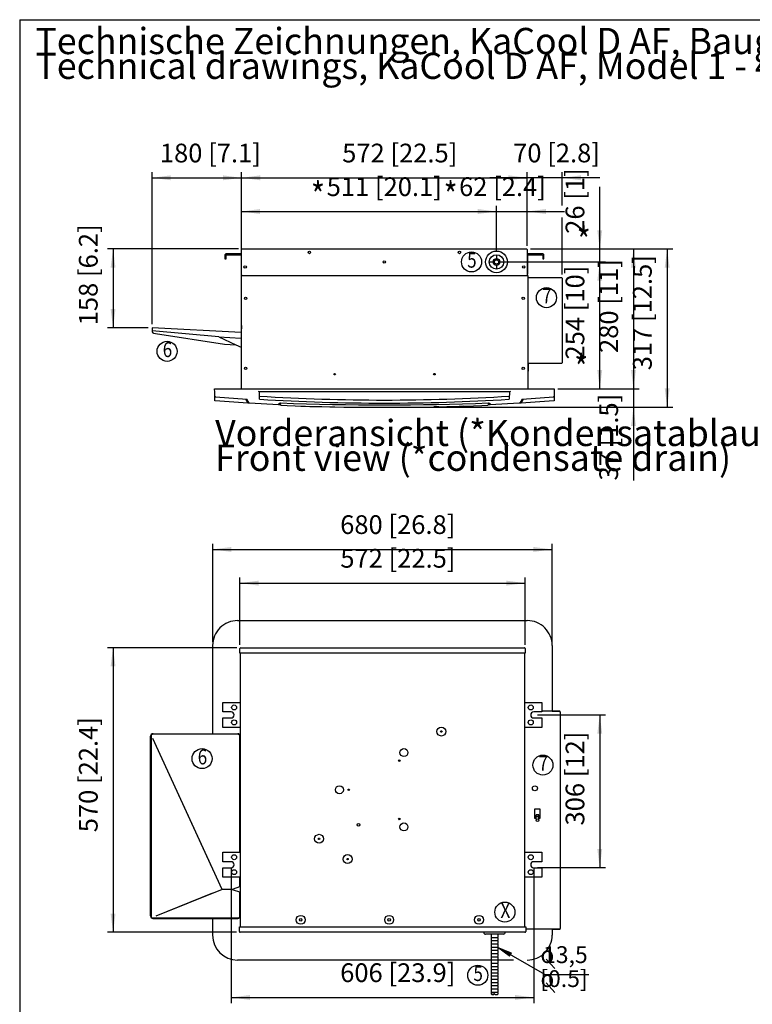
# Model space of a CAD drawing. Units: millimetres. Extents: x 22059 to 28955, y -16892 to -12508.
# Drawn here: x 22194 to 23661, y -14527 to -12555 of the extents above; entities that cross this region are included whole.
import ezdxf

# ---------------------------------------------------------------- set-up
doc = ezdxf.new("R2010")
doc.units = ezdxf.units.MM
doc.layers.add('1', color=7, linetype='Continuous')
doc.styles.add('CONVERTER_11', font='txt.shx', dxfattribs={"width": 0.9})
doc.styles.add('CONVERTER_19', font='txt.shx', dxfattribs={"width": 0.8325})
doc.dimstyles.new('ME10_DIM_22', dxfattribs={"dimtxt": 37.5, "dimasz": 37.5, "dimexe": 11.25, "dimexo": 7.5, "dimgap": 13.5, "dimtad": 1, "dimdec": 0, "dimdsep": 46, "dimtxsty": 'CONVERTER_11', "dimsah": 1, "dimcen": 0.09, "dimclrd": 6, "dimclre": 6, "dimclrt": 3, "dimadec": 0, "dimazin": 0, "dimtfac": 1, "dimtdec": 4, "dimtix": 1, "dimtmove": 0, "dimatfit": 3, "dimfxl": 1, "dimtolj": 1, "dimtzin": 0, "dimarcsym": 0})
doc.dimstyles.new('ME10_DIM_23', dxfattribs={"dimtxt": 37.5, "dimasz": 37.5, "dimexe": 11.25, "dimexo": 7.5, "dimgap": 13.5, "dimtad": 1, "dimdec": 0, "dimdsep": 46, "dimtxsty": 'CONVERTER_11', "dimsah": 1, "dimcen": 0.09, "dimclrd": 6, "dimclre": 6, "dimclrt": 3, "dimadec": 0, "dimazin": 0, "dimtfac": 1, "dimtdec": 4, "dimtix": 1, "dimtmove": 0, "dimatfit": 3, "dimfxl": 1, "dimtolj": 1, "dimtzin": 0, "dimarcsym": 0})
doc.dimstyles.new('ME10_DIM_24', dxfattribs={"dimtxt": 37.5, "dimasz": 37.5, "dimexe": 11.25, "dimexo": 7.5, "dimgap": 13.5, "dimtad": 1, "dimdec": 0, "dimdsep": 46, "dimtxsty": 'CONVERTER_11', "dimsah": 1, "dimcen": 0.09, "dimclrd": 6, "dimclre": 6, "dimclrt": 3, "dimadec": 0, "dimazin": 0, "dimtfac": 1, "dimtdec": 4, "dimtix": 1, "dimtmove": 0, "dimatfit": 3, "dimfxl": 1, "dimtolj": 1, "dimtzin": 0, "dimarcsym": 0})
doc.dimstyles.new('ME10_DIM_25', dxfattribs={"dimtxt": 37.5, "dimasz": 37.5, "dimexe": 11.25, "dimexo": 7.5, "dimgap": 13.5, "dimtad": 1, "dimdec": 0, "dimdsep": 46, "dimtxsty": 'CONVERTER_11', "dimsah": 1, "dimcen": 0.09, "dimclrd": 6, "dimclre": 6, "dimclrt": 3, "dimadec": 0, "dimazin": 0, "dimtfac": 1, "dimtdec": 4, "dimtix": 1, "dimtmove": 0, "dimatfit": 3, "dimfxl": 1, "dimtolj": 1, "dimtzin": 0, "dimarcsym": 0})
doc.dimstyles.new('ME10_DIM_26', dxfattribs={"dimtxt": 37.5, "dimasz": 37.5, "dimexe": 11.25, "dimexo": 7.5, "dimgap": 13.5, "dimtad": 1, "dimdec": 0, "dimdsep": 46, "dimtxsty": 'CONVERTER_11', "dimsah": 1, "dimcen": 0.09, "dimclrd": 6, "dimclre": 6, "dimclrt": 3, "dimadec": 0, "dimazin": 0, "dimtfac": 1, "dimtdec": 4, "dimtix": 1, "dimtmove": 0, "dimatfit": 3, "dimfxl": 1, "dimtolj": 1, "dimtzin": 0, "dimarcsym": 0})
doc.dimstyles.new('ME10_DIM_27', dxfattribs={"dimtxt": 37.5, "dimasz": 37.5, "dimexe": 11.25, "dimexo": 7.5, "dimgap": 13.5, "dimtad": 1, "dimdec": 0, "dimdsep": 46, "dimtxsty": 'CONVERTER_11', "dimsah": 1, "dimcen": 0.09, "dimclrd": 6, "dimclre": 6, "dimclrt": 3, "dimadec": 0, "dimazin": 0, "dimtfac": 1, "dimtdec": 4, "dimtix": 1, "dimtmove": 0, "dimatfit": 3, "dimfxl": 1, "dimtolj": 1, "dimtzin": 0, "dimarcsym": 0})
doc.dimstyles.new('ME10_DIM_28', dxfattribs={"dimtxt": 37.5, "dimasz": 37.5, "dimexe": 11.25, "dimexo": 7.5, "dimgap": 13.5, "dimtad": 1, "dimdec": 0, "dimdsep": 46, "dimtxsty": 'CONVERTER_11', "dimsah": 1, "dimcen": 0.09, "dimclrd": 6, "dimclre": 6, "dimclrt": 3, "dimadec": 0, "dimazin": 0, "dimtfac": 1, "dimtdec": 4, "dimtix": 1, "dimtmove": 0, "dimatfit": 3, "dimfxl": 1, "dimtolj": 1, "dimtzin": 0, "dimarcsym": 0})
doc.dimstyles.new('ME10_DIM_29', dxfattribs={"dimtxt": 37.5, "dimasz": 37.5, "dimexe": 11.25, "dimexo": 7.5, "dimgap": 13.5, "dimtad": 1, "dimdec": 0, "dimdsep": 46, "dimtxsty": 'CONVERTER_11', "dimsah": 1, "dimcen": 0.09, "dimclrd": 6, "dimclre": 6, "dimclrt": 3, "dimadec": 0, "dimazin": 0, "dimtfac": 1, "dimtdec": 4, "dimtix": 1, "dimtmove": 0, "dimatfit": 3, "dimfxl": 1, "dimtolj": 1, "dimtzin": 0, "dimarcsym": 0})
doc.dimstyles.new('ME10_DIM_30', dxfattribs={"dimtxt": 37.5, "dimasz": 37.5, "dimexe": 11.25, "dimexo": 7.5, "dimgap": 13.5, "dimtad": 1, "dimdec": 0, "dimdsep": 46, "dimtxsty": 'CONVERTER_11', "dimsah": 1, "dimcen": 0.09, "dimclrd": 6, "dimclre": 6, "dimclrt": 3, "dimadec": 0, "dimazin": 0, "dimtfac": 1, "dimtdec": 4, "dimtix": 1, "dimtmove": 0, "dimatfit": 3, "dimfxl": 1, "dimtolj": 1, "dimtzin": 0, "dimarcsym": 0})
doc.dimstyles.new('ME10_DIM_31', dxfattribs={"dimtxt": 37.5, "dimasz": 37.5, "dimexe": 11.25, "dimexo": 7.5, "dimgap": 13.5, "dimtad": 1, "dimdec": 0, "dimdsep": 46, "dimtxsty": 'CONVERTER_11', "dimsah": 1, "dimcen": 0.09, "dimclrd": 6, "dimclre": 6, "dimclrt": 3, "dimadec": 0, "dimazin": 0, "dimtfac": 1, "dimtdec": 4, "dimtix": 1, "dimtmove": 0, "dimatfit": 3, "dimfxl": 1, "dimtolj": 1, "dimtzin": 0, "dimarcsym": 0})
doc.dimstyles.new('ME10_DIM_32', dxfattribs={"dimtxt": 37.5, "dimasz": 37.5, "dimexe": 11.25, "dimexo": 7.5, "dimgap": 13.5, "dimtad": 1, "dimdec": 0, "dimdsep": 46, "dimtxsty": 'CONVERTER_11', "dimsah": 1, "dimcen": 0.09, "dimclrd": 6, "dimclre": 6, "dimclrt": 3, "dimadec": 0, "dimazin": 0, "dimtfac": 1, "dimtdec": 4, "dimtix": 1, "dimtmove": 0, "dimatfit": 3, "dimfxl": 1, "dimtolj": 1, "dimtzin": 0, "dimarcsym": 0})
doc.dimstyles.new('ME10_DIM_48', dxfattribs={"dimtxt": 37.5, "dimasz": 37.5, "dimexe": 11.25, "dimexo": 7.5, "dimgap": 13.5, "dimtad": 1, "dimdec": 0, "dimdsep": 46, "dimtxsty": 'CONVERTER_11', "dimsah": 1, "dimcen": 0.09, "dimclrd": 6, "dimclre": 6, "dimclrt": 3, "dimadec": 0, "dimazin": 0, "dimtfac": 1, "dimtdec": 4, "dimtix": 1, "dimtmove": 0, "dimatfit": 3, "dimfxl": 1, "dimtolj": 1, "dimtzin": 0, "dimarcsym": 0})
doc.dimstyles.new('ME10_DIM_49', dxfattribs={"dimtxt": 37.5, "dimasz": 37.5, "dimexe": 11.25, "dimexo": 7.5, "dimgap": 13.5, "dimtad": 1, "dimdec": 0, "dimdsep": 46, "dimtxsty": 'CONVERTER_11', "dimsah": 1, "dimcen": 0.09, "dimclrd": 6, "dimclre": 6, "dimclrt": 3, "dimadec": 0, "dimazin": 0, "dimtfac": 1, "dimtdec": 4, "dimtix": 1, "dimtmove": 0, "dimatfit": 3, "dimfxl": 1, "dimtolj": 1, "dimtzin": 0, "dimarcsym": 0})
doc.dimstyles.new('ME10_DIM_50', dxfattribs={"dimtxt": 37.5, "dimasz": 37.5, "dimexe": 11.25, "dimexo": 7.5, "dimgap": 13.5, "dimtad": 1, "dimdec": 0, "dimdsep": 46, "dimtxsty": 'CONVERTER_11', "dimsah": 1, "dimcen": 0.09, "dimclrd": 6, "dimclre": 6, "dimclrt": 3, "dimadec": 0, "dimazin": 0, "dimtfac": 1, "dimtdec": 4, "dimtix": 1, "dimtmove": 0, "dimatfit": 3, "dimfxl": 1, "dimtolj": 1, "dimtzin": 0, "dimarcsym": 0})
doc.dimstyles.new('ME10_DIM_51', dxfattribs={"dimtxt": 37.5, "dimasz": 37.5, "dimexe": 11.25, "dimexo": 7.5, "dimgap": 13.5, "dimtad": 1, "dimdec": 0, "dimdsep": 46, "dimtxsty": 'CONVERTER_11', "dimsah": 1, "dimcen": 0.09, "dimclrd": 6, "dimclre": 6, "dimclrt": 3, "dimadec": 0, "dimazin": 0, "dimtfac": 1, "dimtdec": 4, "dimtix": 1, "dimtmove": 0, "dimatfit": 3, "dimfxl": 1, "dimtolj": 1, "dimtzin": 0, "dimarcsym": 0})
doc.dimstyles.new('ME10_DIM_52', dxfattribs={"dimtxt": 37.5, "dimasz": 37.5, "dimexe": 11.25, "dimexo": 7.5, "dimgap": 13.5, "dimtad": 1, "dimdec": 0, "dimdsep": 46, "dimtxsty": 'CONVERTER_11', "dimsah": 1, "dimcen": 0.09, "dimclrd": 6, "dimclre": 6, "dimclrt": 3, "dimadec": 0, "dimazin": 0, "dimtfac": 1, "dimtdec": 4, "dimtix": 1, "dimtmove": 0, "dimatfit": 3, "dimfxl": 1, "dimtolj": 1, "dimtzin": 0, "dimarcsym": 0})

# ---------------------------------------------------------------- blocks, each defined once
blk = doc.blocks.new('Top', base_point=(44445.1, -13314.9))
at = {"layer": '1', "color": 7, "linetype": 'Continuous'}
for q in [(22194, -16845), (28119, -12555)]:
    blk.add_line((22194, -12555), q, dxfattribs=at)
blk = doc.blocks.new('*D18')
at = {"layer": '1', "color": 6, "linetype": 'Continuous'}
for p, q in [((23163.2, -13040.3), (23367, -13040.3)), ((23355.8, -13294.3), (23355.8, -13040.3)), ((23271.8, -13294.3), (23367, -13294.3))]:
    blk.add_line(p, q, dxfattribs=at)
at = {"layer": '1', "color": 6}
for points in [[(23360.7, -13077.8), (23350.9, -13077.8), (23355.8, -13040.3)], [(23350.9, -13256.8), (23360.7, -13256.8), (23355.8, -13294.3)]]:
    blk.add_solid(points, dxfattribs=at)
at = {"layer": '1', "color": 3, "insert": (23336.6, -13235.7), "char_height": 37.5, "attachment_point": 7, "rotation": 90, "line_spacing_factor": 0.454545, "style": 'CONVERTER_11'}
blk.add_mtext('254 [10]', dxfattribs=at)
blk = doc.blocks.new('*D19')
at = {"layer": '1', "color": 6, "linetype": 'Continuous'}
for p, q in [((22638, -13060), (22638, -12928)), ((22638, -12939.3), (23149, -12939.3)), ((23149, -13019.9), (23149, -12928))]:
    blk.add_line(p, q, dxfattribs=at)
at = {"layer": '1', "color": 6}
for points in [[(22675.5, -12934.3), (22675.5, -12944.2), (22638, -12939.3)], [(23111.5, -12944.2), (23111.5, -12934.3), (23149, -12939.3)]]:
    blk.add_solid(points, dxfattribs=at)
at = {"layer": '1', "color": 3, "insert": (22808.9, -12920), "char_height": 37.5, "attachment_point": 7, "rotation": 0.0001, "line_spacing_factor": 0.454545, "style": 'CONVERTER_11'}
blk.add_mtext('511 [20.1]', dxfattribs=at)
blk = doc.blocks.new('*D20')
at = {"layer": '1', "color": 6, "linetype": 'Continuous'}
for p, q in [((23074, -12939.3), (23149, -12939.3)), ((23149, -13019.9), (23149, -12928)), ((23149, -12939.3), (23210.5, -12939.3)), ((23210.5, -13007.8), (23210.5, -12928)), ((23210.5, -12939.3), (23285.5, -12939.3))]:
    blk.add_line(p, q, dxfattribs=at)
at = {"layer": '1', "color": 6}
for points in [[(23111.5, -12944.2), (23111.5, -12934.3), (23149, -12939.3)], [(23248, -12934.3), (23248, -12944.2), (23210.5, -12939.3)]]:
    blk.add_solid(points, dxfattribs=at)
at = {"layer": '1', "color": 3, "insert": (23074, -12920), "char_height": 37.5, "attachment_point": 7, "rotation": 0.0001, "line_spacing_factor": 0.454545, "style": 'CONVERTER_11'}
blk.add_mtext('62 [2.4]', dxfattribs=at)
blk = doc.blocks.new('*D21')
at = {"layer": '1', "color": 6, "linetype": 'Continuous'}
for p, q in [((22638.5, -13007.8), (22638.5, -12860.5)), ((23210.5, -13007.8), (23210.5, -12860.5)), ((22638.5, -12871.8), (23210.5, -12871.8))]:
    blk.add_line(p, q, dxfattribs=at)
at = {"layer": '1', "color": 6}
for points in [[(22676, -12866.8), (22676, -12876.7), (22638.5, -12871.8)], [(23173, -12876.7), (23173, -12866.8), (23210.5, -12871.8)]]:
    blk.add_solid(points, dxfattribs=at)
at = {"layer": '1', "color": 3, "insert": (22839.9, -12852.6), "char_height": 37.5, "attachment_point": 7, "rotation": 0.0001, "line_spacing_factor": 0.454545, "style": 'CONVERTER_11'}
blk.add_mtext('572 [22.5]', dxfattribs=at)
blk = doc.blocks.new('*D22')
at = {"layer": '1', "color": 6, "linetype": 'Continuous'}
for p, q in [((22459, -13164.7), (22459, -12860.5)), ((22638.5, -13007.8), (22638.5, -12860.5)), ((22459, -12871.8), (22638.5, -12871.8))]:
    blk.add_line(p, q, dxfattribs=at)
at = {"layer": '1', "color": 6}
for points in [[(22496.5, -12866.8), (22496.5, -12876.7), (22459, -12871.8)], [(22601, -12876.7), (22601, -12866.8), (22638.5, -12871.8)]]:
    blk.add_solid(points, dxfattribs=at)
at = {"layer": '1', "color": 3, "insert": (22474.8, -12852.6), "char_height": 37.5, "attachment_point": 7, "rotation": 0.0001, "line_spacing_factor": 0.454545, "style": 'CONVERTER_11'}
blk.add_mtext('180 [7.1]', dxfattribs=at)
blk = doc.blocks.new('*D23')
at = {"layer": '1', "color": 6, "linetype": 'Continuous'}
for p, q in [((23355.8, -13014.3), (23355.8, -12889.5)), ((23217, -13014.3), (23367, -13014.3)), ((23355.8, -13040.3), (23355.8, -13014.3)), ((23171, -13040.3), (23367, -13040.3)), ((23355.8, -13115.3), (23355.8, -13040.3))]:
    blk.add_line(p, q, dxfattribs=at)
at = {"layer": '1', "color": 6}
for points in [[(23350.9, -12976.8), (23360.7, -12976.8), (23355.8, -13014.3)], [(23360.7, -13077.8), (23350.9, -13077.8), (23355.8, -13040.3)]]:
    blk.add_solid(points, dxfattribs=at)
at = {"layer": '1', "color": 3, "insert": (23336.6, -12983.9), "char_height": 37.5, "attachment_point": 7, "rotation": 90, "line_spacing_factor": 0.454545, "style": 'CONVERTER_11'}
blk.add_mtext('26 [1]', dxfattribs=at)
blk = doc.blocks.new('*D24')
at = {"layer": '1', "color": 6, "linetype": 'Continuous'}
for p, q in [((22632, -13014.3), (22369.7, -13014.3)), ((22381, -13014.3), (22381, -13172.2)), ((22451.5, -13172.2), (22369.7, -13172.2))]:
    blk.add_line(p, q, dxfattribs=at)
at = {"layer": '1', "color": 6}
for points in [[(22385.9, -13051.8), (22376.1, -13051.8), (22381, -13014.3)], [(22376.1, -13134.7), (22385.9, -13134.7), (22381, -13172.2)]]:
    blk.add_solid(points, dxfattribs=at)
at = {"layer": '1', "color": 3, "insert": (22361.8, -13167.2), "char_height": 37.5, "attachment_point": 7, "rotation": 90, "line_spacing_factor": 0.454545, "style": 'CONVERTER_11'}
blk.add_mtext('158 [6.2]', dxfattribs=at)
blk = doc.blocks.new('*D25')
at = {"layer": '1', "color": 6, "linetype": 'Continuous'}
for p, q in [((23217, -13014.3), (23434.5, -13014.3)), ((23423.3, -13014.3), (23423.3, -13294.3)), ((23271.8, -13294.3), (23434.5, -13294.3))]:
    blk.add_line(p, q, dxfattribs=at)
at = {"layer": '1', "color": 6}
for points in [[(23428.2, -13051.8), (23418.4, -13051.8), (23423.3, -13014.3)], [(23418.4, -13256.8), (23428.2, -13256.8), (23423.3, -13294.3)]]:
    blk.add_solid(points, dxfattribs=at)
at = {"layer": '1', "color": 3, "insert": (23404.1, -13222.7), "char_height": 37.5, "attachment_point": 7, "rotation": 90, "line_spacing_factor": 0.454545, "style": 'CONVERTER_11'}
blk.add_mtext('280 [11]', dxfattribs=at)
blk = doc.blocks.new('*D26')
at = {"layer": '1', "color": 6, "linetype": 'Continuous'}
for p, q in [((23423.3, -13219.3), (23423.3, -13294.3)), ((23271.8, -13294.3), (23434.5, -13294.3)), ((23423.3, -13294.3), (23423.3, -13331.2)), ((22968.9, -13331.2), (23434.5, -13331.2)), ((23423.3, -13331.2), (23423.3, -13478.2))]:
    blk.add_line(p, q, dxfattribs=at)
at = {"layer": '1', "color": 6}
for points in [[(23418.4, -13256.8), (23428.2, -13256.8), (23423.3, -13294.3)], [(23428.2, -13368.7), (23418.4, -13368.7), (23423.3, -13331.2)]]:
    blk.add_solid(points, dxfattribs=at)
at = {"layer": '1', "color": 3, "insert": (23404.1, -13478.2), "char_height": 37.5, "attachment_point": 7, "rotation": 90, "line_spacing_factor": 0.454545, "style": 'CONVERTER_11'}
blk.add_mtext('37 [1.5]', dxfattribs=at)
blk = doc.blocks.new('*D27')
at = {"layer": '1', "color": 6, "linetype": 'Continuous'}
for p, q in [((23217, -13014.3), (23502, -13014.3)), ((23490.8, -13014.3), (23490.8, -13331.1)), ((22954.1, -13331.1), (23502, -13331.1))]:
    blk.add_line(p, q, dxfattribs=at)
at = {"layer": '1', "color": 6}
for points in [[(23495.7, -13051.8), (23485.9, -13051.8), (23490.8, -13014.3)], [(23485.9, -13293.6), (23495.7, -13293.6), (23490.8, -13331.1)]]:
    blk.add_solid(points, dxfattribs=at)
at = {"layer": '1', "color": 3, "insert": (23471.6, -13257.3), "char_height": 37.5, "attachment_point": 7, "rotation": 90, "line_spacing_factor": 0.454545, "style": 'CONVERTER_11'}
blk.add_mtext('317 [12.5]', dxfattribs=at)
blk = doc.blocks.new('*D28')
at = {"layer": '1', "color": 6, "linetype": 'Continuous'}
for p, q in [((23210.5, -13007.8), (23210.5, -12860.5)), ((23280.8, -12927), (23280.8, -12860.5)), ((23210.5, -12871.8), (23135.5, -12871.8)), ((23280.8, -12871.8), (23210.5, -12871.8)), ((23355.8, -12871.8), (23280.8, -12871.8)), ((23280.8, -13065.5), (23280.8, -12951.3))]:
    blk.add_line(p, q, dxfattribs=at)
at = {"layer": '1', "color": 6}
for points in [[(23173, -12876.7), (23173, -12866.8), (23210.5, -12871.8)], [(23318.3, -12866.8), (23318.3, -12876.7), (23280.8, -12871.8)]]:
    blk.add_solid(points, dxfattribs=at)
at = {"layer": '1', "color": 3, "insert": (23182.3, -12852.5), "char_height": 37.5, "attachment_point": 7, "rotation": 0.0001, "line_spacing_factor": 0.454545, "style": 'CONVERTER_11'}
blk.add_mtext('70 [2.8]', dxfattribs=at)
blk = doc.blocks.new('*D45')
at = {"layer": '1', "color": 6, "linetype": 'Continuous'}
for p, q in [((22617.5, -14255.2), (22617.5, -14525)), ((23223.5, -14255.2), (23223.5, -14525)), ((22617.5, -14513.8), (23223.5, -14513.8))]:
    blk.add_line(p, q, dxfattribs=at)
at = {"layer": '1', "color": 6}
for points in [[(22655, -14508.8), (22655, -14518.7), (22617.5, -14513.8)], [(23186, -14518.7), (23186, -14508.8), (23223.5, -14513.8)]]:
    blk.add_solid(points, dxfattribs=at)
at = {"layer": '1', "color": 3, "insert": (22835.9, -14494.6), "char_height": 37.5, "attachment_point": 7, "rotation": 0.0001, "line_spacing_factor": 0.454545, "style": 'CONVERTER_11'}
blk.add_mtext('606 [23.9]', dxfattribs=at)
blk = doc.blocks.new('*D46')
at = {"layer": '1', "color": 6, "linetype": 'Continuous'}
for p, q in [((22635, -13807.4), (22635, -13672.5)), ((22635, -13683.7), (23206.5, -13683.7)), ((23206.5, -13807.4), (23206.5, -13672.5))]:
    blk.add_line(p, q, dxfattribs=at)
at = {"layer": '1', "color": 6}
for points in [[(22672.5, -13678.8), (22672.5, -13688.7), (22635, -13683.7)], [(23169, -13688.7), (23169, -13678.8), (23206.5, -13683.7)]]:
    blk.add_solid(points, dxfattribs=at)
at = {"layer": '1', "color": 3, "insert": (22836.2, -13664.5), "char_height": 37.5, "attachment_point": 7, "rotation": 0.0001, "line_spacing_factor": 0.454545, "style": 'CONVERTER_11'}
blk.add_mtext('572 [22.5]', dxfattribs=at)
blk = doc.blocks.new('*D47')
at = {"layer": '1', "color": 6, "linetype": 'Continuous'}
for p, q in [((23231, -13947.7), (23367, -13947.7)), ((23355.8, -13947.7), (23355.8, -14253.7)), ((23231, -14253.7), (23367, -14253.7))]:
    blk.add_line(p, q, dxfattribs=at)
at = {"layer": '1', "color": 6}
for points in [[(23360.7, -13985.2), (23350.9, -13985.2), (23355.8, -13947.7)], [(23350.9, -14216.2), (23360.7, -14216.2), (23355.8, -14253.7)]]:
    blk.add_solid(points, dxfattribs=at)
at = {"layer": '1', "color": 3, "insert": (23336.6, -14169.2), "char_height": 37.5, "attachment_point": 7, "rotation": 90, "line_spacing_factor": 0.454545, "style": 'CONVERTER_11'}
blk.add_mtext('306 [12]', dxfattribs=at)
blk = doc.blocks.new('*D48')
at = {"layer": '1', "color": 6, "linetype": 'Continuous'}
for p, q in [((22580.5, -13801.2), (22580.5, -13605)), ((23260.5, -13801.2), (23260.5, -13605)), ((22580.5, -13616.2), (23260.5, -13616.2))]:
    blk.add_line(p, q, dxfattribs=at)
at = {"layer": '1', "color": 6}
for points in [[(22618, -13611.3), (22618, -13621.2), (22580.5, -13616.2)], [(23223, -13621.2), (23223, -13611.3), (23260.5, -13616.2)]]:
    blk.add_solid(points, dxfattribs=at)
at = {"layer": '1', "color": 3, "insert": (22835.9, -13597), "char_height": 37.5, "attachment_point": 7, "rotation": 0.0001, "line_spacing_factor": 0.454545, "style": 'CONVERTER_11'}
blk.add_mtext('680 [26.8]', dxfattribs=at)
blk = doc.blocks.new('*D49')
at = {"layer": '1', "color": 6, "linetype": 'Continuous'}
for p, q in [((22629.2, -13813.2), (22369.7, -13813.2)), ((22381, -13813.2), (22381, -14383.2)), ((22628.2, -14383.2), (22369.7, -14383.2))]:
    blk.add_line(p, q, dxfattribs=at)
at = {"layer": '1', "color": 6}
for points in [[(22385.9, -13850.7), (22376.1, -13850.7), (22381, -13813.2)], [(22376.1, -14345.7), (22385.9, -14345.7), (22381, -14383.2)]]:
    blk.add_solid(points, dxfattribs=at)
at = {"layer": '1', "color": 3, "insert": (22361.8, -14182.8), "char_height": 37.5, "attachment_point": 7, "rotation": 90, "line_spacing_factor": 0.454545, "style": 'CONVERTER_11'}
blk.add_mtext('570 [22.4]', dxfattribs=at)

msp = doc.modelspace()

# ---------------------------------------------------------------- hatches: boundary and pattern name
at = {"layer": '1', "linetype": 'Continuous'}
h = msp.add_hatch(dxfattribs=at)
h.set_pattern_fill('_USER', color=6, scale=0.01, angle=45, pattern_type=0)
h.set_pattern_definition([(45, (0, 0), (-0.007071067812, 0.007071067812), [])])
h.paths.add_polyline_path([(23178.08, -14424.21), (23174.43, -14430.56), (23151.89, -14413.45)])

# ---------------------------------------------------------------- linework, layer by layer
at = {"color": 1, "linetype": 'Continuous'}
for centre in [(22623.48, -13932.75), (23217.51, -13932.75), (22623.48, -13962.75), (23217.51, -13962.75), (22623.48, -14232.75), (23217.51, -14232.75), (22623.48, -14262.75), (23217.51, -14262.75)]:
    msp.add_circle(centre, 5, dxfattribs=at)
at = {"color": 6, "linetype": 'Continuous'}
for centre, radius in [((23038.5, -13980.99), 9), ((23038.5, -13980.99), 1.5), ((22963.5, -14023.27), 8), ((22954.25, -14039.29), 1.5), ((22834.5, -14097.75), 8), ((22853, -14097.75), 1.5), ((22954.25, -14156.2), 1.5), ((22872.5, -14167.75), 2.62), ((22963.5, -14172.22), 8), ((22793.7, -14195.93), 9), ((22793.7, -14195.93), 1.5), ((22850.69, -14236.58), 9), ((22850.69, -14236.58), 1.5), ((22757, -14358.25), 9), ((22757, -14358.25), 2.4), ((22934, -14358.25), 9), ((22934, -14358.25), 2.4), ((23114, -14358.25), 9), ((23114, -14358.25), 2.4)]:
    msp.add_circle(centre, radius, dxfattribs=at)
at = {"color": 1, "linetype": 'Continuous'}
for centre, start, end in [((22617.48, -13947.75), 270, 90), ((23223.51, -13947.75), 90, 270), ((22617.48, -14247.75), 270, 90), ((23223.51, -14247.75), 90, 270)]:
    msp.add_arc(centre, 6, start, end, dxfattribs=at)
at = {"color": 6, "linetype": 'Continuous'}
for points in [[(23229.5, -14147.78), (23229.11, -14147.81), (23228.75, -14147.92), (23228.44, -14148.09), (23228.2, -14148.31), (23228.05, -14148.56), (23228, -14148.84)], [(23229.87, -14151.22), (23229.93, -14151.47), (23230.09, -14151.69), (23230.34, -14151.87), (23230.65, -14151.98), (23231, -14152.02), (23231.35, -14151.98), (23231.66, -14151.87), (23231.91, -14151.69), (23232.07, -14151.47), (23232.12, -14151.22), (23232.07, -14150.98), (23231.91, -14150.76), (23231.66, -14150.58), (23231.35, -14150.47), (23231, -14150.43), (23230.65, -14150.47), (23230.34, -14150.58), (23230.09, -14150.76), (23229.93, -14150.98), (23229.87, -14151.22)], [(23234, -14148.84), (23233.95, -14148.56), (23233.8, -14148.31), (23233.56, -14148.09), (23233.25, -14147.92), (23232.89, -14147.81), (23232.5, -14147.78)]]:
    msp.add_spline(points, degree=3, dxfattribs=at)
at = {"layer": '1', "color": 3, "linetype": 'Continuous'}
for p, q in [((22638.49, -13015.26), (22639.49, -13014.26)), ((22638.49, -13065.26), (22638.49, -13015.26)), ((22639.49, -13014.26), (23209.49, -13014.26)), ((23209.49, -13014.26), (23210.49, -13015.26)), ((23210.49, -13015.26), (23210.49, -13065.26)), ((22637.99, -13067.46), (22638.49, -13067.46)), ((22637.99, -13294.26), (22637.99, -13067.46)), ((22638.49, -13067.46), (22638.49, -13065.26)), ((23210.49, -13065.26), (23210.49, -13067.46)), ((23210.49, -13067.46), (23211.49, -13067.46)), ((23211.49, -13067.46), (23211.49, -13294.26)), ((22584.47, -13294.47), (22584.53, -13294.32)), ((22584.53, -13294.32), (22584.67, -13294.26)), ((22584.67, -13294.26), (22637.99, -13294.26)), ((23211.49, -13294.26), (23264.32, -13294.26)), ((23264.32, -13294.26), (23264.46, -13294.32)), ((23264.46, -13294.32), (23264.52, -13294.47)), ((22584.52, -13301.12), (22584.47, -13294.47)), ((22584.53, -13316.35), (22584.52, -13301.12)), ((23264.52, -13294.47), (23264.45, -13317.42)), ((22584.54, -13317.58), (22584.53, -13316.35)), ((22584.8, -13318.26), (22584.54, -13317.58)), ((22585.46, -13318.58), (22584.8, -13318.26)), ((22650.76, -13323.15), (22585.46, -13318.58)), ((22651.32, -13322.86), (22650.76, -13323.15)), ((22653.41, -13322.99), (22651.32, -13322.86)), ((22653.86, -13323.34), (22653.41, -13322.99)), ((22654.43, -13323.49), (22653.86, -13323.34)), ((22712.41, -13326.66), (22654.43, -13323.49)), ((22713.48, -13326.28), (22712.41, -13326.66)), ((22715.83, -13326.39), (22713.48, -13326.28)), ((22716.54, -13327.16), (22715.83, -13326.39)), ((22717.51, -13327.47), (22716.54, -13327.16)), ((22717.51, -13327.47), (22729.65, -13327.98)), ((22729.65, -13327.98), (22745.89, -13328.63)), ((22745.89, -13328.63), (22757.17, -13329.04)), ((22757.17, -13329.04), (22766.53, -13329.34)), ((22766.53, -13329.34), (22775.07, -13329.59)), ((22775.07, -13329.59), (22799.38, -13330.21)), ((22799.38, -13330.21), (22815.26, -13330.52)), ((22815.26, -13330.52), (22825.2, -13330.68)), ((22825.2, -13330.68), (22843.19, -13330.9)), ((22843.19, -13330.9), (22863.07, -13331.04)), ((22863.07, -13331.04), (22887.62, -13331.22)), ((22887.62, -13331.22), (22902.37, -13331.07)), ((22902.37, -13331.07), (22946.62, -13331.07)), ((22946.62, -13331.07), (22961.37, -13331.22)), ((22961.37, -13331.22), (22985.92, -13331.04)), ((22961.37, -13331.22), (22985.92, -13331.04)), ((22985.92, -13331.04), (23005.8, -13330.9)), ((23005.8, -13330.9), (23023.79, -13330.68)), ((23033.73, -13330.52), (23023.79, -13330.68)), ((23033.73, -13330.52), (23049.61, -13330.21)), ((23049.61, -13330.21), (23073.92, -13329.59)), ((23082.46, -13329.34), (23073.92, -13329.59)), ((23082.46, -13329.34), (23091.82, -13329.04)), ((23091.82, -13329.04), (23103.1, -13328.63)), ((23103.1, -13328.63), (23119.34, -13327.98)), ((23119.34, -13327.98), (23131.48, -13327.47)), ((23133.16, -13326.39), (23131.48, -13327.47)), ((23135.51, -13326.28), (23133.16, -13326.39)), ((23136.58, -13326.66), (23135.51, -13326.28)), ((23194.56, -13323.49), (23136.58, -13326.66)), ((23195.58, -13323), (23194.56, -13323.49)), ((23197.68, -13322.87), (23195.58, -13323)), ((23197.84, -13323), (23197.68, -13322.87)), ((23198.23, -13323.15), (23197.84, -13323)), ((23263.53, -13318.58), (23198.23, -13323.15)), ((23264.19, -13318.26), (23263.53, -13318.58)), ((23264.45, -13317.42), (23264.19, -13318.26)), ((22630.5, -13758.72), (23210.5, -13758.72)), ((22580.48, -13808.75), (22580.48, -13985.53)), ((23260.52, -13808.75), (23260.52, -13940.45)), ((22580.48, -14355.53), (22580.48, -14388.75)), ((23260.52, -14377.05), (23260.52, -14388.75)), ((23138.63, -14438.77), (22630.5, -14438.77)), ((23182.71, -14438.77), (23151.73, -14438.77))]:
    msp.add_line(p, q, dxfattribs=at)
at = {"layer": '1', "color": 1, "linetype": 'Continuous'}
for p, q in [((22604.99, -13026.55), (22604.97, -13026.95)), ((22604.97, -13026.95), (22604.97, -13034.26)), ((22604.97, -13034.26), (22607.47, -13034.26)), ((22605.18, -13025.8), (22604.99, -13026.55)), ((22605.5, -13025.19), (22605.18, -13025.8)), ((22606.02, -13024.57), (22605.5, -13025.19)), ((22606.94, -13023.99), (22606.02, -13024.57)), ((22608.17, -13023.75), (22606.94, -13023.99)), ((22607.47, -13026.95), (22607.53, -13026.65)), ((22607.47, -13034.26), (22607.47, -13026.95)), ((22607.53, -13026.65), (22607.69, -13026.43)), ((22607.69, -13026.43), (22607.92, -13026.29)), ((22607.92, -13026.29), (22608.17, -13026.25)), ((22608.17, -13023.75), (22608.17, -13023.75)), ((22636.64, -13023.75), (22608.17, -13023.75)), ((22608.17, -13026.25), (22608.47, -13026.25)), ((22608.47, -13026.25), (22636.65, -13026.25)), ((22637.39, -13023.8), (22636.64, -13023.75)), ((22636.65, -13026.25), (22636.79, -13026.25)), ((22636.79, -13026.25), (22637.09, -13026.32)), ((22637.09, -13026.32), (22637.26, -13026.43)), ((22637.26, -13026.43), (22637.42, -13026.64)), ((22638.02, -13023.99), (22637.39, -13023.8)), ((22637.42, -13026.64), (22637.49, -13026.92)), ((22637.49, -13026.92), (22637.49, -13027.19)), ((22637.49, -13027.19), (22637.49, -13064.38)), ((22638.49, -13024.25), (22638.02, -13023.99)), ((23210.97, -13023.99), (23210.49, -13024.25)), ((23211.6, -13023.8), (23210.97, -13023.99)), ((23211.49, -13027.19), (23211.5, -13026.92)), ((23211.49, -13064.38), (23211.49, -13027.19)), ((23211.5, -13026.92), (23211.57, -13026.64)), ((23211.57, -13026.64), (23211.73, -13026.43)), ((23212.35, -13023.75), (23211.6, -13023.8)), ((23211.73, -13026.43), (23211.9, -13026.32)), ((23211.9, -13026.32), (23212.19, -13026.25)), ((23212.19, -13026.25), (23212.33, -13026.25)), ((23212.33, -13026.25), (23240.52, -13026.25)), ((23240.82, -13023.75), (23212.35, -13023.75)), ((23240.52, -13026.25), (23240.82, -13026.25)), ((23240.82, -13023.75), (23240.82, -13023.75)), ((23242.05, -13023.99), (23240.82, -13023.75)), ((23240.82, -13026.25), (23241.07, -13026.29)), ((23241.07, -13026.29), (23241.29, -13026.43)), ((23241.29, -13026.43), (23241.45, -13026.65)), ((23241.45, -13026.65), (23241.52, -13026.95)), ((23241.52, -13026.95), (23241.52, -13034.26)), ((23241.52, -13034.26), (23244.02, -13034.26)), ((23242.96, -13024.57), (23242.05, -13023.99)), ((23243.49, -13025.19), (23242.96, -13024.57)), ((23243.81, -13025.8), (23243.49, -13025.19)), ((23243.99, -13026.55), (23243.81, -13025.8)), ((23244.02, -13026.95), (23243.99, -13026.55)), ((23244.02, -13034.26), (23244.02, -13026.95)), ((22637.49, -13064.38), (22637.7, -13065.51)), ((22637.49, -13064.38), (22637.49, -13064.38)), ((22637.7, -13065.51), (22638.02, -13066.14)), ((22638.02, -13066.14), (22638.25, -13066.46)), ((22638.25, -13066.46), (22638.49, -13066.71)), ((22638.49, -13067.46), (23210.49, -13067.46)), ((23210.49, -13066.71), (23210.73, -13066.46)), ((23210.73, -13066.46), (23210.97, -13066.14)), ((23210.97, -13066.14), (23211.29, -13065.51)), ((23211.29, -13065.51), (23211.49, -13064.38)), ((23211.49, -13064.38), (23211.49, -13064.38)), ((22593.16, -13190.45), (22459.32, -13178.36)), ((22593.16, -13190.45), (22636.82, -13192.75)), ((22636.82, -13192.75), (22637.99, -13192.57)), ((22584.73, -13309.11), (22584.84, -13309.65)), ((22584.84, -13309.65), (22585.17, -13310.14)), ((22585.17, -13310.14), (22585.65, -13310.47)), ((22585.65, -13310.47), (22586.1, -13310.57)), ((22586.1, -13310.57), (22648.78, -13315.44)), ((22671.43, -13299.2), (22673.29, -13299.64)), ((22673.29, -13299.64), (23175.7, -13299.64)), ((22674.39, -13314.9), (22674, -13299.64)), ((23174.99, -13299.64), (23174.6, -13314.9)), ((23175.7, -13299.64), (23177.55, -13299.2)), ((23200.21, -13315.44), (23262.89, -13310.57)), ((23262.89, -13310.57), (23263.33, -13310.47)), ((23263.33, -13310.47), (23263.82, -13310.14)), ((23263.82, -13310.14), (23264.15, -13309.65)), ((23264.15, -13309.65), (23264.26, -13309.11)), ((22653.38, -13322.95), (22648.78, -13315.44)), ((22674.39, -13314.9), (22674.66, -13315.15)), ((22674.66, -13315.15), (22674.92, -13315.27)), ((22674.92, -13315.27), (22675.21, -13315.33)), ((22713.37, -13323.09), (22714.92, -13322.91)), ((22713.48, -13326.28), (22713.53, -13323.11)), ((22714.92, -13322.91), (22716.23, -13322.84)), ((23132.76, -13322.84), (23134.06, -13322.91)), ((23134.06, -13322.91), (23135.62, -13323.09)), ((23135.46, -13323.11), (23135.51, -13326.28)), ((23173.78, -13315.33), (23174.07, -13315.27)), ((23174.07, -13315.27), (23174.33, -13315.15)), ((23174.33, -13315.15), (23174.6, -13314.9)), ((23200.21, -13315.44), (23195.61, -13322.95)), ((22600.97, -13941.75), (22600.97, -13922.75)), ((22600.97, -13922.75), (22636, -13922.75)), ((23205, -13922.75), (23240.02, -13922.75)), ((23240.02, -13922.75), (23240.02, -13941.75)), ((22617.48, -13941.75), (22600.97, -13941.75)), ((23240.02, -13941.75), (23223.51, -13941.75)), ((22600.97, -13972.75), (22600.97, -13953.75)), ((22600.97, -13953.75), (22617.48, -13953.75)), ((23223.51, -13953.75), (23240.02, -13953.75)), ((23240.02, -13953.75), (23240.02, -13972.75)), ((22636, -13972.75), (22600.97, -13972.75)), ((23240.02, -13972.75), (23205, -13972.75)), ((22600.97, -14222.75), (22636, -14222.75)), ((22600.97, -14241.75), (22600.97, -14222.75)), ((23205, -14222.75), (23240.02, -14222.75)), ((23240.02, -14222.75), (23240.02, -14241.75)), ((22617.48, -14241.75), (22600.97, -14241.75)), ((22600.97, -14253.75), (22617.48, -14253.75)), ((22600.97, -14272.75), (22600.97, -14253.75)), ((23240.02, -14241.75), (23223.51, -14241.75)), ((23223.51, -14253.75), (23240.02, -14253.75)), ((23240.02, -14253.75), (23240.02, -14272.75)), ((22636, -14272.75), (22600.97, -14272.75)), ((23240.02, -14272.75), (23205, -14272.75)), ((23265.95, -14455.56), (23248.7, -14436.73)), ((23265.95, -14503.56), (23248.7, -14484.73))]:
    msp.add_line(p, q, dxfattribs=at)
at = {"layer": '1', "color": 6, "linetype": 'Continuous'}
for p, q in [((23148.99, -13027.41), (23148.99, -13033.51)), ((23135.89, -13040.26), (23142.24, -13040.26)), ((23148.99, -13047.01), (23148.99, -13053.45)), ((23155.74, -13040.26), (23162.1, -13040.26)), ((22593.16, -13190.45), (22626.98, -13206.22)), ((23212.47, -13244.24), (23212.29, -13259.06)), ((23212.29, -13259.06), (23211.49, -13259.06)), ((22651.32, -13322.86), (22646.64, -13315.29)), ((22715.75, -13323), (22715.71, -13323.07)), ((22715.71, -13323.07), (22715.83, -13326.39)), ((22716.23, -13322.84), (22715.75, -13323)), ((23133.24, -13323), (23132.76, -13322.84)), ((23133.16, -13326.39), (23133.28, -13323.07)), ((23133.28, -13323.07), (23133.24, -13323)), ((23202.35, -13315.29), (23197.67, -13322.86)), ((23205, -13824.25), (22636, -13824.25)), ((22457, -13990.51), (22457, -14350.55)), ((22457, -13990.51), (22457, -14350.55)), ((22599.79, -14297.47), (22460.58, -13994.98)), ((22580.48, -14255.49), (22460.58, -13994.98)), ((22630.98, -13986.53), (22460.99, -13986.53)), ((22580.48, -13986.53), (22460.99, -13986.53)), ((22634.99, -14222.75), (22635, -13990.56)), ((23226, -14155.25), (23226, -14135.55)), ((23226, -14135.55), (23236, -14135.55)), ((23236, -14135.55), (23236, -14155.25)), ((23228, -14155.25), (23226, -14155.25)), ((23228, -14148.84), (23228, -14155.25)), ((23232.5, -14147.78), (23229.5, -14147.78)), ((23234, -14155.25), (23234, -14149.41)), ((23236, -14155.25), (23234, -14155.25)), ((22634.99, -14291.91), (22634.99, -14272.75)), ((22599.74, -14297.35), (22466.93, -14350.78)), ((22619.76, -14297.32), (22599.79, -14297.32)), ((22636, -14291.55), (22619.76, -14297.32)), ((22619.76, -14297.32), (22636, -14303.09)), ((22580.48, -14305.1), (22466.93, -14350.78)), ((22634.99, -14350.52), (22634.99, -14302.73)), ((22460.99, -14354.53), (22630.99, -14354.53)), ((22460.99, -14354.53), (22580.48, -14354.53)), ((22636, -14372.25), (23205, -14372.25)), ((23163.01, -14386.95), (23127.27, -14386.95)), ((23138.63, -14393.39), (23151.65, -14393.39)), ((23138.63, -14399.84), (23151.65, -14399.84)), ((23138.63, -14406.28), (23151.65, -14406.28)), ((23138.63, -14412.73), (23151.65, -14412.73)), ((23151.89, -14413.45), (23178.08, -14424.21)), ((23174.43, -14430.56), (23151.89, -14413.45)), ((23245.7, -14467.61), (23151.89, -14413.45)), ((23138.63, -14419.18), (23151.65, -14419.18)), ((23138.63, -14425.62), (23151.65, -14425.62)), ((23138.63, -14432.07), (23151.65, -14432.07)), ((23178.08, -14424.21), (23174.43, -14430.56)), ((23138.63, -14438.51), (23151.65, -14438.51)), ((23138.63, -14444.96), (23151.65, -14444.96)), ((23138.63, -14451.41), (23151.65, -14451.41)), ((23138.63, -14457.85), (23151.65, -14457.85)), ((23138.63, -14464.3), (23151.65, -14464.3)), ((23138.63, -14470.74), (23151.65, -14470.74)), ((23138.63, -14477.19), (23151.65, -14477.19)), ((23245.7, -14467.61), (23334.21, -14467.61)), ((23138.63, -14483.63), (23151.65, -14483.63)), ((23138.63, -14490.08), (23151.65, -14490.08)), ((23138.63, -14496.53), (23151.65, -14496.53)), ((23138.63, -14502.97), (23151.65, -14502.97))]:
    msp.add_line(p, q, dxfattribs=at)
at = {"layer": '1', "color": 2, "linetype": 'Continuous'}
for p, q in [((23211.49, -13071.46), (23279.29, -13071.46)), ((23279.29, -13071.46), (23280.79, -13072.96)), ((23280.79, -13072.96), (23280.79, -13242.56)), ((22458.99, -13172.19), (22459.39, -13179.85)), ((22637.49, -13181.49), (22458.99, -13172.19)), ((22637.97, -13167.86), (22637.49, -13181.49)), ((22459.39, -13179.85), (22459.47, -13180.33)), ((22459.47, -13180.33), (22459.69, -13181)), ((22459.69, -13181), (22460.01, -13181.52)), ((22460.01, -13181.52), (22460.27, -13181.81)), ((22460.27, -13181.81), (22460.87, -13182.23)), ((22460.87, -13182.23), (22461.24, -13182.46)), ((22461.24, -13182.46), (22461.61, -13182.57)), ((22461.61, -13182.57), (22461.98, -13182.66)), ((22461.98, -13182.66), (22466.24, -13183.34)), ((22466.24, -13183.34), (22604.34, -13205.04)), ((22637.99, -13181.52), (22637.49, -13181.49)), ((22637.49, -13181.49), (22637.99, -13181.52)), ((22604.34, -13205.04), (22626.98, -13206.22)), ((22626.98, -13206.22), (22637.44, -13211.1)), ((22637.44, -13211.1), (22637.49, -13214.12)), ((22637.49, -13214.12), (22637.99, -13214.12)), ((23279.29, -13244.06), (23211.49, -13244.06)), ((23280.79, -13242.55), (23279.29, -13244.06)), ((22637.99, -13294.26), (23211.49, -13294.26)), ((22635, -13824.25), (22635, -13814.95)), ((22636, -13824.25), (22635, -13824.25)), ((22636, -14372.25), (22636, -13824.25)), ((22636.7, -13813.25), (23204.8, -13813.25)), ((23206.5, -13824.25), (23205, -13824.25)), ((23205, -13824.25), (23205, -14372.25)), ((23206.5, -13814.95), (23206.5, -13824.25)), ((23275.3, -13940.45), (23240.02, -13940.45)), ((23260.52, -13940.45), (23275, -13940.45)), ((23276.8, -13941.95), (23276.8, -14375.55)), ((23276.8, -13941.96), (23276.8, -14375.55)), ((22456, -14350.56), (22456, -13990.51)), ((22456, -14350.56), (22456, -13990.51)), ((22460.99, -13985.53), (22580.48, -13985.53)), ((22460.99, -13985.53), (22580.48, -13985.53)), ((22580.56, -13985.53), (22630.98, -13985.53)), ((22636, -14350.63), (22636, -13990.56)), ((22460.99, -14355.53), (22630.98, -14355.53)), ((22460.99, -14355.53), (22580.48, -14355.53)), ((22634, -14381.55), (22634, -14372.25)), ((22634, -14372.25), (22636, -14372.25)), ((23205, -14372.25), (23207.5, -14372.25)), ((23207.5, -14372.25), (23207.5, -14381.55)), ((23275.3, -14377.05), (23207.5, -14377.05)), ((23260.52, -14377.05), (23275.3, -14377.05)), ((23205.8, -14383.25), (22635.7, -14383.25))]:
    msp.add_line(p, q, dxfattribs=at)
at = {"layer": '1', "color": 6, "linetype": 'Continuous'}
for centre, radius in [((22774.24, -13021.26), 2.5), ((22924.24, -13040.26), 2.5), ((23074.74, -13021.26), 2.5), ((23098.99, -13040.26), 20.06), ((23148.99, -13040.26), 21.75), ((23148.99, -13040.26), 14.5), ((23148.99, -13040.26), 4.25), ((22645.49, -13050.26), 2.5), ((23203.49, -13050.26), 2.5), ((23249.06, -13111.88), 20.06), ((22646.49, -13113.26), 2.5), ((23202.49, -13113.26), 2.5), ((22489.2, -13219.4), 20.06), ((22646.49, -13253.26), 2.5), ((23202.49, -13253.26), 2.5), ((22824.74, -13265.26), 1.5), ((23024.24, -13265.26), 1.5), ((23024.74, -13265.26), 1.5), ((22559.29, -14035.35), 20.06), ((23241.93, -14048.26), 20.06), ((23226, -14094.75), 5), ((23231, -14158.75), 2.62), ((23165.78, -14342.76), 20.06), ((23111.54, -14469.33), 20.06)]:
    msp.add_circle(centre, radius, dxfattribs=at)
at = {"layer": '1', "color": 2, "linetype": 'Continuous'}
msp.add_circle((23148.99, -13040.26), 6.75, dxfattribs=at)
at = {"layer": '1', "color": 6, "linetype": 'Continuous'}
for centre, radius, start, end in [((22924.58, -9322.8), 3994.11, 266.40648, 273.59106), ((22460.98, -13990.52), 3.98, 89.85679, 179.98563), ((22460.98, -13990.52), 3.98, 89.85679, 179.98563), ((22630.98, -13990.56), 4.02, 359.99843, 89.923), ((22460.98, -14350.55), 3.98, 180.02872, 270.12886), ((22460.98, -14350.55), 3.98, 180.02872, 270.12886), ((22631.01, -14350.56), 3.98, 269.68597, 0.52278), ((23127.07, -14383.26), 3.7, 179.87586, 273.00512), ((23162.9, -14383.14), 3.81, 271.71739, 358.39614), ((23141.63, -14508.68), 4.31, 35.49852, 144.50148), ((23141.63, -14503.68), 4.31, 215.49852, 324.50148), ((23148.65, -14503.68), 4.31, 215.49852, 324.50148)]:
    msp.add_arc(centre, radius, start, end, dxfattribs=at)
at = {"layer": '1', "color": 1, "linetype": 'Continuous'}
for centre, radius, start, end in [((22924.58, -9329.01), 3994.11, 266.42039, 273.5754), ((22924.49, -7537.26), 5789.33, 267.938429, 272.061567), ((23148.76, -14390.17), 10.64, 162.36287, 197.63713), ((23148.76, -14396.62), 10.64, 162.36287, 197.63713), ((23141.52, -14390.17), 10.64, 342.36287, 17.63713), ((23141.52, -14396.62), 10.64, 342.36287, 17.63713), ((23148.76, -14403.06), 10.64, 162.36287, 197.63713), ((23148.76, -14409.51), 10.64, 162.36287, 197.63713), ((23148.76, -14415.95), 10.64, 162.36287, 197.63713), ((23141.52, -14403.06), 10.64, 342.36287, 17.63713), ((23141.52, -14409.51), 10.64, 342.36287, 17.63713), ((23141.52, -14415.95), 10.64, 342.36287, 17.63713), ((23148.76, -14422.4), 10.64, 162.36287, 197.63713), ((23148.76, -14428.84), 10.64, 162.36287, 197.63713), ((23148.76, -14435.29), 10.64, 162.36287, 197.63713), ((23141.52, -14422.4), 10.64, 342.36287, 17.63713), ((23141.52, -14428.84), 10.64, 342.36287, 17.63713), ((23141.52, -14435.29), 10.64, 342.36287, 17.63713), ((23148.76, -14441.74), 10.64, 162.36287, 197.63713), ((23148.76, -14448.18), 10.64, 162.36287, 197.63713), ((23148.76, -14454.63), 10.64, 162.36287, 197.63713), ((23148.76, -14461.07), 10.64, 162.36287, 197.63713), ((23141.52, -14441.74), 10.64, 342.36287, 17.63713), ((23141.52, -14448.18), 10.64, 342.36287, 17.63713), ((23141.52, -14454.63), 10.64, 342.36287, 17.63713), ((23141.52, -14461.07), 10.64, 342.36287, 17.63713), ((23148.76, -14467.52), 10.64, 162.36287, 197.63713), ((23148.76, -14473.97), 10.64, 162.36287, 197.63713), ((23148.76, -14480.41), 10.64, 162.36287, 197.63713), ((23141.52, -14467.52), 10.64, 342.36287, 17.63713), ((23141.52, -14473.97), 10.64, 342.36287, 17.63713), ((23141.52, -14480.41), 10.64, 342.36287, 17.63713), ((23148.76, -14486.86), 10.64, 162.36287, 197.63713), ((23148.76, -14493.3), 10.64, 162.36287, 197.63713), ((23148.76, -14499.75), 10.64, 162.36287, 197.63713), ((23141.52, -14486.86), 10.64, 342.36287, 17.63713), ((23141.52, -14493.3), 10.64, 342.36287, 17.63713), ((23141.52, -14499.75), 10.64, 342.36287, 17.63713), ((23148.76, -14506.19), 10.64, 162.36287, 179.93846), ((23141.52, -14506.19), 10.64, 0.06154, 17.63713)]:
    msp.add_arc(centre, radius, start, end, dxfattribs=at)
at = {"layer": '1', "color": 3, "linetype": 'Continuous'}
for centre, start, end in [((22630.5, -13808.75), 89.99998, 180.00005), ((23210.5, -13808.75), 359.99993, 90.00006), ((22630.5, -14388.75), 179.99998, 269.99997), ((23210.5, -14388.75), 269.99998, 0.00005)]:
    msp.add_arc(centre, 50.02, start, end, dxfattribs=at)
at = {"layer": '1', "color": 2, "linetype": 'Continuous'}
for centre, radius, start, end in [((22636.7, -13814.95), 1.7, 90.00006, 179.99994), ((23204.8, -13814.95), 1.7, 0.00252, 90.53798), ((23275.26, -13941.96), 1.54, 0.05417, 99.80312), ((23275.28, -13941.97), 1.52, 0.27955, 89.17878), ((22460.98, -13990.52), 4.98, 89.85679, 179.98563), ((22460.98, -13990.52), 4.98, 89.85679, 179.98563), ((22630.98, -13990.56), 5.02, 359.99843, 89.923), ((22460.98, -14350.55), 4.98, 180.02872, 270.12886), ((22460.98, -14350.55), 4.98, 180.02872, 270.12886), ((22631.01, -14350.56), 4.98, 269.68597, 0.52278), ((23275.28, -14375.53), 1.52, 270.79253, 359.74913), ((23275.3, -14375.55), 1.5, 270.00167, 359.99833), ((22635.7, -14381.55), 1.7, 180, 270), ((23205.8, -14381.55), 1.7, 270, 360)]:
    msp.add_arc(centre, radius, start, end, dxfattribs=at)

# ---------------------------------------------------------------- block references
msp.add_blockref('Top', (44445.11, -13314.93))

# ---------------------------------------------------------------- texts
at = {"layer": '1', "color": 6, "style": 'CONVERTER_19', "width": 0.8325}
for p in [(22777.45, -12933.26), (23043.07, -12933.26), (23309.7, -13023.88), (23304.7, -13278.88)]:
    msp.add_text('*', height=52.5, dxfattribs=at).set_placement(p)
at = {"layer": '1', "color": 3, "style": 'CONVERTER_19', "width": 0.8325}
for s, p in [('5', (23090.24, -13051.75)), ('7', (23240.3, -13123.36)), ('6', (22480.44, -13230.89)), ('6', (22550.53, -14046.84)), ('7', (23233.17, -14059.74)), ('X', (23157.02, -14354.25)), ('5', (23102.79, -14480.82))]:
    msp.add_text(s, height=30, dxfattribs=at).set_placement(p)
at = {"layer": '1', "color": 6, "char_height": 52.5, "attachment_point": 7, "line_spacing_factor": 0.568182, "style": 'CONVERTER_19'}
for s, insert in [('Technische Zeichnungen, KaCool D AF, Baugröße 1 - 4, Rastermaß 600 mm, Abmessungen mm [Inch]\\PTechnical drawings, KaCool D AF, Model 1 - 4, grid dimensions 23.6 Inch, dimensions mm [Inch]', (22225.47, -12690.07)), ('Vorderansicht (*Kondensatablauf)\\PFront view (*condensate drain)', (22585.46, -13475.23))]:
    msp.add_mtext(s, dxfattribs=dict(at, insert=insert))
at = {"layer": '1', "color": 3, "char_height": 33.75, "attachment_point": 9, "line_spacing_factor": 0.568182, "style": 'CONVERTER_19'}
for s, insert in [(' 13,5', (23331.64, -14455.42)), ('o', (23264.86, -14455.42)), (' [0.5]', (23331.64, -14503.42)), ('o', (23264.86, -14503.42))]:
    msp.add_mtext(s, dxfattribs=dict(at, insert=insert))

# ---------------------------------------------------------------- dimensions: what is measured, and where the dimension line sits
at = {"layer": '1'}
for base, p1, p2, text, dimstyle, picture, middle in [((22458.99, -12871.76), (22638.49, -13015.26), (22458.99, -13172.19), '180 [7.1]', 'ME10_DIM_26', '*D22', (22548.74, -12836.66)), ((22638.49, -12871.76), (23210.49, -13015.26), (22638.49, -13015.26), '572 [22.5]', 'ME10_DIM_25', '*D21', (22924.49, -12836.66)), ((23280.79, -12871.76), (23210.49, -13015.26), (23280.79, -13072.96), '70 [2.8]', 'ME10_DIM_32', '*D28', (23245.64, -12836.65)), ((22637.99, -12939.26), (23148.99, -13027.41), (22637.99, -13067.46), '511 [20.1]', 'ME10_DIM_23', '*D19', (22893.49, -12904.15)), ((23148.99, -12939.26), (23210.49, -13015.26), (23148.99, -13027.41), '62 [2.4]', 'ME10_DIM_24', '*D20', (23137.3, -12904.15)), ((22580.48, -13616.22), (23260.52, -13808.75), (22580.48, -13808.75), '680 [26.8]', 'ME10_DIM_51', '*D48', (22920.5, -13581.12)), ((22635, -13683.72), (23206.5, -13814.95), (22635, -13814.95), '572 [22.5]', 'ME10_DIM_49', '*D46', (22920.75, -13648.62)), ((22617.48, -14513.77), (23223.51, -14247.75), (22617.48, -14247.75), '606 [23.9]', 'ME10_DIM_48', '*D45', (22920.5, -14478.66))]:
    dim = msp.add_linear_dim(base=base, p1=p1, p2=p2, text=text, dimstyle=dimstyle, dxfattribs=at)
    dim.commit()
    dim.dimension.update_dxf_attribs({"geometry": picture, "text_midpoint": middle, "text_rotation": 0.00014})
for base, p1, p2, text, dimstyle, picture, middle in [((23355.79, -13040.26), (23209.49, -13014.26), (23163.49, -13040.26), '26 [1]', 'ME10_DIM_27', '*D23', (23320.69, -12936.73)), ((22381, -13014.26), (22458.99, -13172.19), (22639.49, -13014.26), '158 [6.2]', 'ME10_DIM_28', '*D24', (22345.89, -13093.23)), ((23490.79, -13014.26), (22946.62, -13331.07), (23209.49, -13014.26), '317 [12.5]', 'ME10_DIM_31', '*D27', (23455.69, -13172.66)), ((23423.29, -13014.26), (23264.32, -13294.26), (23209.49, -13014.26), '280 [11]', 'ME10_DIM_29', '*D25', (23388.19, -13154.26)), ((23355.79, -13294.26), (23155.74, -13040.26), (23264.32, -13294.26), '254 [10]', 'ME10_DIM_22', '*D18', (23320.69, -13167.26)), ((23423.29, -13294.26), (22961.37, -13331.22), (23264.32, -13294.26), '37 [1.5]', 'ME10_DIM_30', '*D26', (23388.19, -13414.83)), ((22381, -13813.25), (22635.7, -14383.25), (22636.7, -13813.25), '570 [22.4]', 'ME10_DIM_52', '*D49', (22345.89, -14098.25)), ((23355.79, -13947.75), (23223.51, -14253.75), (23223.51, -13947.75), '306 [12]', 'ME10_DIM_50', '*D47', (23320.69, -14100.75))]:
    dim = msp.add_linear_dim(base=base, p1=p1, p2=p2, angle=90, text=text, dimstyle=dimstyle, dxfattribs=at)
    dim.commit()
    dim.dimension.update_dxf_attribs({"geometry": picture, "text_midpoint": middle, "text_rotation": 90})

doc.saveas('drawing.dxf')
